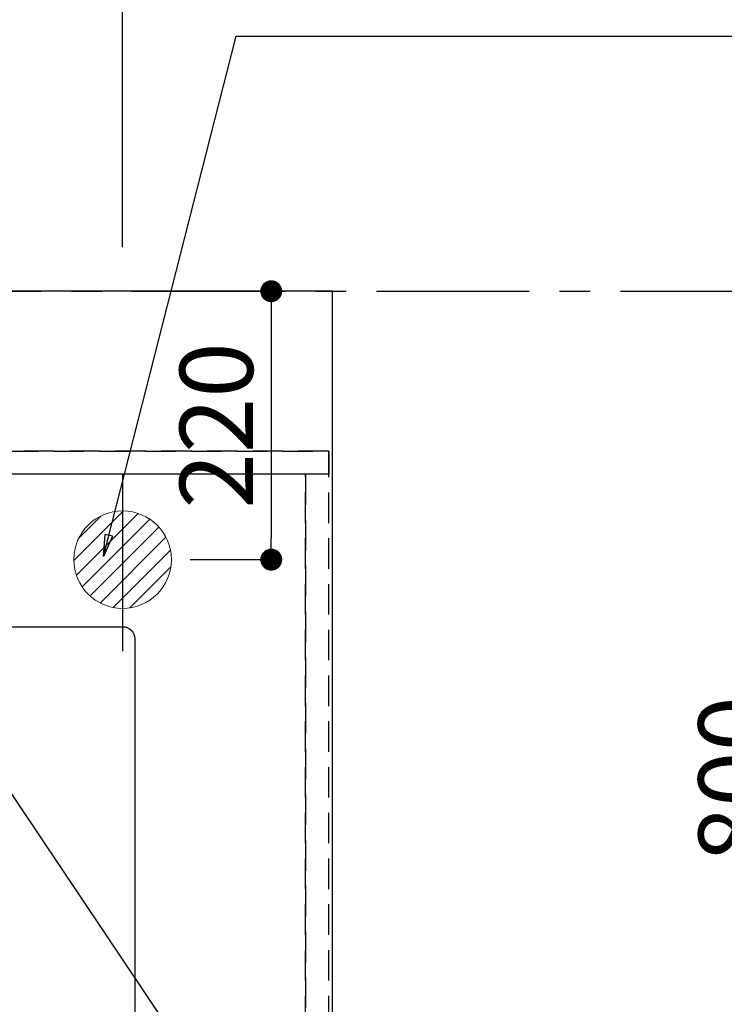
# Model space of a CAD drawing. Extents: x 27948 to 54421, y -11045 to -2175.
# Drawn here: x 45720 to 46298, y -4339 to -3532 of the extents above; entities that cross this region are included whole.
import ezdxf

# ---------------------------------------------------------------- set-up
doc = ezdxf.new("R2010")
doc.units = 0
doc.header["$LTSCALE"] = 50
doc.header["$MEASUREMENT"] = 0
for name, pattern in [('CENTER', [2, 1.25, -0.25, 0.25, -0.25]), ('DASHED', [0.75, 0.5, -0.25]), ('HIDDEN', [0.375, 0.25, -0.125])]:
    doc.linetypes.add(name, pattern=pattern)
doc.layers.get('0').update_dxf_attribs({"linetype": 'CONTINUOUS'})
doc.layers.get('DEFPOINTS').update_dxf_attribs({"color": 146, "linetype": 'CONTINUOUS'})
for name, color, linetype in [('111-壁仕上', 3, 'CONTINUOUS'), ('121-キャビネット（中）', 253, 'HIDDEN'), ('126-甲板', 2, 'CONTINUOUS'), ('160-文字', 254, 'CONTINUOUS'), ('166-寸法B', 11, 'CONTINUOUS')]:
    doc.layers.add(name, color=color, linetype=linetype)
doc.styles.add('KH001', font='txt')
doc.dimstyles.new('KH1xx030', dxfattribs={"dimscale": 30, "dimtxt": 2, "dimasz": 0.6, "dimexe": 0.3, "dimexo": 1.2, "dimgap": 0.5, "dimtad": 3, "dimdec": 1, "dimdsep": 46, "dimlunit": 6, "dimtxsty": 'KH001', "dimblk": 'DOT', "dimcen": 1, "dimdle": 1, "dimclrd": 256, "dimclre": 256, "dimclrt": 256, "dimadec": 0, "dimazin": 0, "dimtfac": 1, "dimtdec": 1, "dimtix": 1, "dimtmove": 2, "dimatfit": 3, "dimldrblk": 'CLOSEDBLANK', "dimfxl": 1, "dimtolj": 1, "dimtzin": 0, "dimlwd": -1, "dimlwe": -1, "dimarcsym": 0})

# ---------------------------------------------------------------- blocks, each defined once
blk = doc.blocks.new('排水')
at = {"layer": '160-文字', "linetype": 'Continuous', "lineweight": 20}
h = blk.add_hatch(dxfattribs=at)
h.set_pattern_fill('ANSI31', color=4, scale=80, style=0)
h.set_pattern_definition([(45, (-328326.697, -8772.747), (-7.0710678, 7.0710678), [])])
edge = h.paths.add_edge_path()
edge.add_arc((0, 0), 40, 0, 360)
at = {"layer": '160-文字', "color": 4, "linetype": 'Continuous', "lineweight": 20}
blk.add_circle((0, 0), 40, dxfattribs=at)
blk = doc.blocks.new('_Dot')
at = {"color": 0, "linetype": 'ByBlock', "lineweight": -2}
blk.add_line((-0.5, 0), (-1, 0), dxfattribs=at)
at = {"color": 0, "linetype": 'ByBlock', "const_width": 0.5}
blk.add_lwpolyline([(-0.25, 0, 1), (0.25, 0, 1)], format="xyb", close=True, dxfattribs=at)
blk = doc.blocks.new('*D137')
at = {"layer": '166-寸法B', "transparency": 16777216}
for p, q in [((43532.66, -3868.33), (43532.66, -2834.16)), ((45804.67, -3718.33), (45804.67, -2834.16)), ((45786.67, -2843.16), (43550.66, -2843.16))]:
    blk.add_line(p, q, dxfattribs=at)
at = {"layer": 'DEFPOINTS', "color": 0, "transparency": 16777216}
for p in [(43532.66, -2843.16), (45804.67, -3754.33), (43532.66, -3904.33)]:
    blk.add_point(p, dxfattribs=at)
at = {"layer": '166-寸法B', "transparency": 16777216, "xscale": 18, "yscale": 18, "zscale": 18, "rotation": 180}
blk.add_blockref('_Dot', (43532.66, -2843.16), dxfattribs=at)
at = {"layer": '166-寸法B', "transparency": 16777216, "xscale": 18, "yscale": 18, "zscale": 18}
blk.add_blockref('_Dot', (45804.67, -2843.16), dxfattribs=at)
at = {"layer": '166-寸法B', "transparency": 16777216, "insert": (44668.66, -2794.35), "char_height": 60, "attachment_point": 5, "style": 'KH001'}
blk.add_mtext('\\A1;2,272', dxfattribs=at)
blk = doc.blocks.new('_ClosedBlank')
at = {"color": 0, "linetype": 'ByBlock', "lineweight": -2}
for p, q in [((-1, 0.167), (0, 0)), ((-1, 0.167), (-1, -0.167)), ((0, 0), (-1, -0.167))]:
    blk.add_line(p, q, dxfattribs=at)
blk = doc.blocks.new('*D154')
at = {"layer": '166-寸法B', "transparency": 16777216}
for p, q in [((46328.8, -3754.33), (46342.66, -3754.33)), ((46351.66, -3772.33), (46351.66, -4536.33)), ((46012.66, -4554.33), (46360.66, -4554.33))]:
    blk.add_line(p, q, dxfattribs=at)
at = {"layer": 'DEFPOINTS', "color": 0, "transparency": 16777216}
for p in [(46364.8, -3754.33), (45976.66, -4554.33), (46351.66, -4554.33)]:
    blk.add_point(p, dxfattribs=at)
at = {"layer": '166-寸法B', "transparency": 16777216, "xscale": 18, "yscale": 18, "zscale": 18}
for p, rotation in [((46351.66, -3754.33), 90), ((46351.66, -4554.33), 270)]:
    blk.add_blockref('_Dot', p, dxfattribs=dict(at, rotation=rotation))
at = {"layer": '166-寸法B', "transparency": 16777216, "insert": (46306.66, -4154.33), "char_height": 60, "attachment_point": 5, "rotation": 90, "style": 'KH001'}
blk.add_mtext('\\A1;800', dxfattribs=at)
blk = doc.blocks.new('*D163')
at = {"layer": '166-寸法B', "transparency": 16777216}
for p, q in [((45811.64, -3754.33), (45935.5, -3754.33)), ((45926.5, -3772.33), (45926.5, -3956.33)), ((45860.07, -3974.33), (45935.5, -3974.33))]:
    blk.add_line(p, q, dxfattribs=at)
at = {"layer": 'DEFPOINTS', "color": 0, "transparency": 16777216}
for p in [(45775.64, -3754.33), (45824.07, -3974.33), (45926.5, -3974.33)]:
    blk.add_point(p, dxfattribs=at)
at = {"layer": '166-寸法B', "transparency": 16777216, "xscale": 18, "yscale": 18, "zscale": 18}
for p, rotation in [((45926.5, -3754.33), 90), ((45926.5, -3974.33), 270)]:
    blk.add_blockref('_Dot', p, dxfattribs=dict(at, rotation=rotation))
at = {"layer": '166-寸法B', "transparency": 16777216, "insert": (45881.5, -3864.33), "char_height": 60, "attachment_point": 5, "rotation": 90, "style": 'KH001'}
blk.add_mtext('\\A1;220', dxfattribs=at)

msp = doc.modelspace()

# ---------------------------------------------------------------- linework, layer by layer
at = {"layer": '111-壁仕上', "color": 253, "linetype": 'CENTER', "ltscale": 2}
msp.add_line((43412.84, -3754.33), (47002.01, -3754.33), dxfattribs=at)
at = {"layer": '121-キャビネット（中）', "ltscale": 2}
for p, q in [((45973.66, -3885.33), (43535.66, -3885.33)), ((45973.66, -4544.33), (45973.66, -3885.33))]:
    msp.add_line(p, q, dxfattribs=at)
at = {"layer": '126-甲板'}
msp.add_lwpolyline([(45976.66, -3754.33), (43532.66, -3754.33), (43532.66, -4554.33), (45976.66, -4554.33)], close=True, dxfattribs=at)
at = {"layer": '126-甲板', "linetype": 'Continuous'}
msp.add_lwpolyline([(45124.66, -4029.33), (45804.66, -4029.33, -0.414214), (45814.66, -4039.33), (45814.66, -4454.33, -0.414214), (45804.66, -4464.33), (45124.66, -4464.33, -0.414214), (45114.66, -4454.33), (45114.66, -4039.33, -0.414214)], format="xyb", close=True, dxfattribs=at)
at = {"layer": 'DEFPOINTS'}
msp.add_line((45804.66, -3904.33), (45804.66, -4049.33), dxfattribs=at)
at = {"layer": 'DEFPOINTS', "linetype": 'DASHED'}
for points in [[(43535.66, -3885.33), (45973.66, -3885.33), (45973.66, -3904.33), (43535.66, -3904.33)], [(45054.66, -4544.33), (45954.66, -4544.33), (45954.66, -3904.33), (45054.66, -3904.33)], [(45954.66, -4544.33), (45973.66, -4544.33), (45973.66, -3904.33), (45954.66, -3904.33)]]:
    msp.add_lwpolyline(points, close=True, dxfattribs=at)

# ---------------------------------------------------------------- block references
at = {"layer": '160-文字'}
msp.add_blockref('排水', (45804.66, -3974.33), dxfattribs=at)

# ---------------------------------------------------------------- dimensions: what is measured, and where the dimension line sits
at = {"layer": '166-寸法B'}
dim = msp.add_linear_dim(base=(43532.66, -2843.16), p1=(45804.67, -3754.33), p2=(43532.66, -3904.33), dimstyle='KH1xx030', dxfattribs=at)
dim.commit()
dim.dimension.update_dxf_attribs({"geometry": '*D137', "text_midpoint": (44668.66, -2794.35)})
for base, p1, p2, picture, middle in [((45926.5, -3974.33), (45775.64, -3754.33), (45824.07, -3974.33), '*D163', (45881.5, -3864.33)), ((46351.66, -4554.33), (46364.8, -3754.33), (45976.66, -4554.33), '*D154', (46306.66, -4154.33))]:
    dim = msp.add_linear_dim(base=base, p1=p1, p2=p2, angle=90, dimstyle='KH1xx030', dxfattribs=at)
    dim.commit()
    dim.dimension.update_dxf_attribs({"geometry": picture, "text_midpoint": middle})

# ---------------------------------------------------------------- leaders
at = {"layer": '160-文字', "annotation_type": 0, "has_hookline": 1, "hookline_direction": 0}
for points, text_width in [([(45788.92, -3971.83), (45897.66, -3545.21), (45915.66, -3545.21)], 735.84), ([(44705.98, -3960.39), (45521.75, -5543.6), (45539.75, -5543.6)], 1240.2), ([(44975.98, -3967.15), (45634.53, -5271.86), (45652.53, -5271.86)], 1630.05), ([(45344.66, -3966.95), (46280.87, -5012.6), (46298.87, -5012.6)], 963.96)]:
    msp.add_leader(points, dimstyle='KH1xx030', override={"dimgap": 0.5, "dimtad": 1}, dxfattribs=dict(at, text_width=text_width))
at = {"layer": '160-文字'}
msp.add_leader([(45584.66, -3974.33), (46280.87, -5012.6)], dimstyle='KH1xx030', override={"dimgap": 0.5, "dimtad": 1}, dxfattribs=at)

doc.saveas('drawing.dxf')
